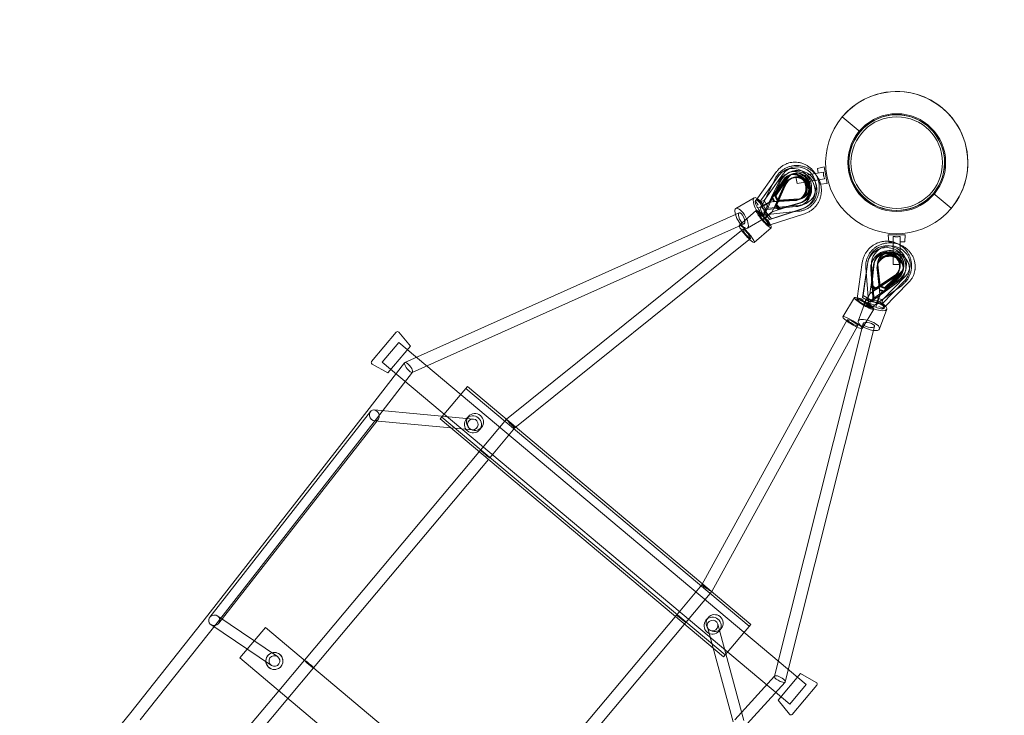
# Model space of a CAD drawing. Units: millimetres. Extents: x -7943 to 14750, y -10361 to 12492.
# Drawn here: x 10742 to 12473, y 5388 to 6611 of the extents above; entities that cross this region are included whole.
import ezdxf

# ---------------------------------------------------------------- set-up
doc = ezdxf.new("R2010")
doc.units = ezdxf.units.MM
doc.header["$LTSCALE"] = 20
doc.linetypes.add('HIDDEN', pattern=[9.525, 6.35, -3.175])
doc.layers.add('2d', color=230, linetype='Continuous')
doc.layers.add('EN-Safetyzone', color=93, linetype='HIDDEN')

msp = doc.modelspace()

# ---------------------------------------------------------------- linework, layer by layer
at = {"layer": '2d', "linetype": 'Continuous', "lineweight": 0}
for p, q in [((12188, 6440), (12219.4, 6413.6)), ((12144.5, 6349.3), (12156.1, 6352.4)), ((12156.1, 6352.4), (12161.3, 6322.8)), ((12036.7, 6293.8), (12072.6, 6343.7)), ((12043.1, 6290.5), (12076.6, 6336.8)), ((12050.8, 6293.3), (12084.3, 6339.6)), ((12072.6, 6343.7), (12072.6, 6343.7)), ((12090.9, 6347.8), (12098.6, 6350.6)), ((12095.3, 6342.6), (12092.1, 6341)), ((12096.4, 6338.2), (12094.6, 6337.6)), ((12095.7, 6338), (12096.4, 6338.2)), ((12100.5, 6339.7), (12102.3, 6340.3)), ((12106.5, 6334.5), (12155, 6343)), ((12144.5, 6349.3), (12145.9, 6341.4)), ((12041.2, 6272.4), (12069.4, 6330.1)), ((12076.3, 6325.2), (12050.1, 6271.6)), ((12079.6, 6326.8), (12053.4, 6273.1)), ((12059.7, 6289.9), (12089.7, 6331.5)), ((12084.6, 6329.6), (12063.7, 6298.3)), ((12085.7, 6330), (12064.8, 6298.7)), ((12065, 6273.2), (12088.3, 6321)), ((12086.4, 6330.3), (12065.5, 6299)), ((12090.5, 6331.8), (12069.6, 6300.4)), ((12090.5, 6331.8), (12069.6, 6300.4)), ((12085.8, 6319.9), (12069.9, 6284.1)), ((12070.3, 6300.7), (12091.2, 6332)), ((12086.3, 6320.2), (12070.3, 6284.3)), ((12070.6, 6284.4), (12086.6, 6320.3)), ((12071.4, 6301.1), (12092.3, 6332.4)), ((12072.4, 6285.2), (12088.3, 6321.1)), ((12072.7, 6285.4), (12088.6, 6321.3)), ((12073.1, 6285.6), (12089.1, 6321.5)), ((12097.5, 6331.5), (12096.8, 6331.2)), ((12099.3, 6332.4), (12100, 6332.7)), ((12106.5, 6334.5), (12108.5, 6322.7)), ((12157.1, 6331.2), (12108.5, 6322.7)), ((12147.9, 6329.6), (12149.3, 6321.7)), ((12149.3, 6321.7), (12161.3, 6322.8)), ((12069.6, 6300.4), (12071.4, 6301.1)), ((12069.6, 6300.4), (12073.8, 6292.7)), ((12074.5, 6293), (12070.3, 6300.7)), ((12075.6, 6293.4), (12071.4, 6301.1)), ((12379.5, 6279.3), (12348.1, 6305.7)), ((12033.3, 6297.8), (12001.1, 6279)), ((12035.9, 6293.5), (12037.1, 6294.2)), ((12043.1, 6290.5), (12050.8, 6293.3)), ((12050.8, 6276.5), (12043.1, 6290.5)), ((12046.7, 6281.7), (12050.2, 6283.8)), ((12058.5, 6279.3), (12050.8, 6293.3)), ((12114.3, 6285), (12058.5, 6279.3)), ((12059.7, 6290), (12109.3, 6295.1)), ((12065.5, 6299), (12063.7, 6298.3)), ((12063.7, 6298.3), (12067.9, 6290.6)), ((12064.8, 6298.7), (12069, 6291)), ((12064.9, 6273.3), (12115.1, 6289.7)), ((12069.7, 6291.3), (12065.5, 6299)), ((12067.9, 6290.6), (12104.8, 6293)), ((12069.7, 6291.3), (12067.9, 6290.6)), ((12069, 6291), (12105.9, 6293.4)), ((12069.7, 6291.3), (12106.6, 6293.6)), ((12070.6, 6284.4), (12069.9, 6284.1)), ((12069.9, 6284.1), (12075.6, 6277.4)), ((12070.3, 6284.3), (12076.1, 6277.6)), ((12076.4, 6277.7), (12070.6, 6284.4)), ((12072.4, 6285.2), (12073.1, 6285.6)), ((12078.1, 6278.6), (12072.4, 6285.2)), ((12078.4, 6278.7), (12072.7, 6285.4)), ((12078.9, 6278.9), (12073.1, 6285.6)), ((12073.8, 6292.7), (12110.7, 6295.1)), ((12073.8, 6292.7), (12075.6, 6293.4)), ((12111.4, 6295.4), (12074.5, 6293)), ((12112.5, 6295.8), (12075.6, 6293.4)), ((12075.6, 6277.4), (12113.1, 6288.2)), ((12076.1, 6277.6), (12113.6, 6288.4)), ((12113.9, 6288.5), (12076.4, 6277.7)), ((12115.6, 6289.4), (12078.1, 6278.6)), ((12115.9, 6289.5), (12078.4, 6278.7)), ((12116.4, 6289.7), (12078.9, 6278.9)), ((12112, 6294.8), (12110.2, 6294.1)), ((12113.9, 6283.8), (12121.6, 6286.6)), ((12116.1, 6296.2), (12117.9, 6296.9)), ((12117.4, 6289.8), (12116.6, 6289.5)), ((12119.1, 6290.7), (12119.8, 6291)), ((11419.2, 6008.3), (12006.9, 6271.3)), ((12036.9, 6275.3), (12007.1, 6249.3)), ((12043.6, 6281.4), (12040, 6279.3)), ((12040.2, 6271.6), (12041.3, 6272.5)), ((12053.4, 6273.1), (12050.1, 6271.6)), ((12050.1, 6271.6), (12060.5, 6259.5)), ((12106.6, 6282.2), (12050.8, 6276.5)), ((12050.8, 6276.5), (12058.5, 6279.3)), ((12050.8, 6267.5), (12052, 6268.2)), ((12051.4, 6268), (12111.3, 6274.2)), ((12053.4, 6273.1), (12063.8, 6261)), ((12060.5, 6259.5), (12117, 6277.9)), ((12061.6, 6250.1), (12121.5, 6269.7)), ((12063.8, 6261), (12120.2, 6279.5)), ((12076.4, 6277.7), (12075.6, 6277.4)), ((12078.1, 6278.6), (12078.9, 6278.9)), ((12111.3, 6274.2), (12111.3, 6274.2)), ((12124.5, 6281.2), (12121.3, 6279.6)), ((11432.1, 5991), (12015.5, 6252.2)), ((12053.4, 6263.2), (12021.3, 6244.5)), ((12048.6, 6259.6), (12051.9, 6262.5)), ((12054.7, 6263.8), (12051.4, 6260.9)), ((12059.8, 6248.9), (12060.9, 6249.9)), ((12063.8, 6261), (12060.5, 6259.5)), ((12060.8, 6249.8), (12061.6, 6250.1)), ((11597.8, 5908.5), (12013.7, 6242.5)), ((12063.1, 6245.2), (12033.4, 6219.2)), ((12268.8, 6232.6), (12298.8, 6232.6)), ((12269.8, 6220.6), (12268.8, 6232.6)), ((12297.8, 6220.6), (12298.8, 6232.6)), ((11612.5, 5893.4), (12026.8, 6226.1)), ((12269.8, 6220.6), (12277.8, 6220.6)), ((12277.8, 6180.6), (12277.8, 6229.9)), ((12289.8, 6229.9), (12289.8, 6180.6)), ((12289.8, 6220.6), (12297.8, 6220.6)), ((12214.3, 6121), (12223.3, 6184.2)), ((12232.3, 6181.2), (12223.9, 6122.4)), ((12233.2, 6184.6), (12224.9, 6125.9)), ((12234.2, 6189.2), (12233.2, 6185.7)), ((12236.7, 6129.1), (12244.1, 6181.4)), ((12238.6, 6179.2), (12240, 6187.3)), ((12243, 6179.2), (12238.9, 6140.3)), ((12239.1, 6141.2), (12243.3, 6180)), ((12243.2, 6179.7), (12239.1, 6140.8)), ((12239.7, 6143.3), (12243.9, 6182.2)), ((12243.8, 6181.9), (12239.7, 6143)), ((12239.7, 6179.8), (12243.7, 6123.9)), ((12239.9, 6143.8), (12244, 6182.7)), ((12243.9, 6183.6), (12243.7, 6182.8)), ((12244.5, 6185.5), (12244.7, 6186.3)), ((12249.7, 6179.2), (12249.4, 6177.4)), ((12250.5, 6183.5), (12250.8, 6185.4)), ((12250.6, 6179.8), (12254.7, 6143.1)), ((12277.8, 6180.6), (12289.8, 6180.6)), ((12233.9, 6114.9), (12229.5, 6175)), ((12238.3, 6171.7), (12242.4, 6115.8)), ((12253.3, 6135.1), (12249.2, 6171.8)), ((12253.5, 6136.2), (12249.4, 6172.9)), ((12249.5, 6173.6), (12253.6, 6136.9)), ((12254.4, 6141.2), (12250.3, 6178)), ((12250.4, 6178.7), (12254.5, 6142)), ((12254.1, 6126.8), (12250.5, 6176.6)), ((12254, 6126.9), (12289.7, 6163.6)), ((12289.9, 6164.5), (12262.7, 6138.4)), ((12262.8, 6139.1), (12290, 6165.2)), ((12263, 6140.3), (12290.2, 6166.3)), ((12288.4, 6171.3), (12288.2, 6170.5)), ((12289, 6173.2), (12289.2, 6174)), ((12295.2, 6171.4), (12294.9, 6169.5)), ((12296, 6175.7), (12296.3, 6177.6)), ((12299.7, 6171.1), (12298.7, 6167.6)), ((12305.6, 6167.7), (12307, 6175.7)), ((12236.7, 6129.1), (12279.7, 6160.4)), ((12237.6, 6114.2), (12285.9, 6149.3)), ((12238.6, 6117.7), (12286.9, 6152.8)), ((12246.5, 6135.8), (12279.1, 6157.8)), ((12246.6, 6136.3), (12279.2, 6158.3)), ((12279.3, 6158.6), (12246.7, 6136.7)), ((12247.2, 6138.5), (12279.8, 6160.5)), ((12279.9, 6160.8), (12247.3, 6138.8)), ((12280, 6161.3), (12247.4, 6139.3)), ((12257.5, 6110.6), (12297.3, 6151.6)), ((12258.9, 6118.7), (12298.7, 6159.7)), ((12288.8, 6158.3), (12261.6, 6132.2)), ((12289, 6159.4), (12261.8, 6133.4)), ((12261.9, 6134.1), (12289.2, 6160.1)), ((12261.9, 6104.9), (12304.7, 6148.9)), ((12304.7, 6148.9), (12304.7, 6148.9)), ((12239.1, 6141.2), (12238.9, 6140.3)), ((12238.9, 6140.3), (12246.5, 6135.8)), ((12246.7, 6136.7), (12239.1, 6141.2)), ((12239.1, 6140.8), (12246.6, 6136.3)), ((12239.7, 6143), (12239.9, 6143.8)), ((12247.3, 6138.8), (12239.7, 6143.3)), ((12247.2, 6138.5), (12239.7, 6143)), ((12247.4, 6139.3), (12239.9, 6143.8)), ((12240, 6105.6), (12291.9, 6143.3)), ((12246.7, 6136.7), (12246.5, 6135.8)), ((12247.2, 6138.5), (12247.4, 6139.3)), ((12253.6, 6136.9), (12253.3, 6135.1)), ((12261.6, 6132.2), (12253.3, 6135.1)), ((12261.8, 6133.4), (12253.5, 6136.2)), ((12261.9, 6134.1), (12253.6, 6136.9)), ((12254.4, 6141.2), (12254.7, 6143.1)), ((12262.7, 6138.4), (12254.4, 6141.2)), ((12254.5, 6142), (12262.8, 6139.1)), ((12254.7, 6143.1), (12263, 6140.3)), ((12261.9, 6134.1), (12261.6, 6132.2)), ((12262.7, 6138.4), (12263, 6140.3)), ((12209.4, 6122.5), (12189, 6088.7)), ((12213.6, 6119.9), (12214.4, 6121.1)), ((12228.8, 6116), (12216, 6081.1)), ((12224.9, 6125.9), (12223.9, 6122.4)), ((12223.9, 6122.4), (12237.6, 6114.2)), ((12224.9, 6125.9), (12238.6, 6117.7)), ((12226.1, 6110.7), (12228.4, 6114.4)), ((12229.2, 6117.4), (12226.9, 6113.6)), ((12233.5, 6114.2), (12234, 6115.5)), ((12238.6, 6117.7), (12237.6, 6114.2)), ((12242.4, 6115.8), (12243.7, 6123.9)), ((12242.4, 6115.8), (12257.5, 6110.6)), ((12243.7, 6123.9), (12258.9, 6118.7)), ((12248.2, 6112.6), (12249.6, 6116.5)), ((12257.5, 6110.6), (12258.9, 6118.7)), ((12243.6, 6101.8), (12223.2, 6068)), ((12239.3, 6104.4), (12240.1, 6105.7)), ((12248.4, 6109.5), (12247, 6105.6)), ((12266.4, 6102.2), (12253.5, 6067.3)), ((12261.7, 6104), (12262.2, 6105.3)), ((11941.2, 5617.6), (12196.9, 6083.4)), ((12224.5, 6076.8), (12068.7, 5456.9)), ((11403.9, 6061.7), (11360.8, 6010.3)), ((11428.8, 6036.9), (11408.7, 6061.4)), ((11958.6, 5605.7), (12215.3, 6073.3)), ((12244.9, 6071.6), (12087.9, 5447.2)), ((11379.4, 6009.1), (11408.3, 6043.6)), ((12124.5, 5442.6), (11408.3, 6043.6)), ((11428.8, 6036.9), (11389.5, 5990.1)), ((11352.5, 5922.2), (11418.7, 6007.9)), ((12095.6, 5408.1), (11379.4, 6009.1)), ((11389.5, 5990.1), (11361.9, 6005.6)), ((11369.1, 5909.3), (11432.5, 5991.4)), ((11529.2, 5966), (11481.5, 5909.1)), ((12024.3, 5544.8), (11526.4, 5962.6)), ((12027.1, 5548.1), (11529.2, 5966)), ((11072.7, 5564.1), (11352.5, 5922.2)), ((11076.2, 5560.6), (11358.8, 5922.2)), ((11352.5, 5922.2), (11352.5, 5922.2)), ((11365.1, 5924.9), (11539.6, 5909)), ((11089.2, 5551.1), (11369.1, 5909.3)), ((11092.2, 5550.2), (11372.2, 5908.4)), ((11365.9, 5905.7), (11537.9, 5890.1)), ((11979.4, 5491.3), (11481.5, 5909.1)), ((11982.2, 5494.7), (11484.3, 5912.5)), ((11527.2, 5909.2), (11530.8, 5913.4)), ((11552.3, 5854.2), (11597.8, 5908.5)), ((11550.2, 5889.9), (11553.8, 5894.2)), ((11568.4, 5840.7), (11612.5, 5893.4)), ((11242.6, 5485.2), (11552.3, 5854.2)), ((11258.7, 5471.7), (11566.2, 5838.1)), ((11897, 5565), (11941.2, 5617.6)), ((11913.1, 5551.5), (11958.6, 5605.7)), ((10937.5, 5393.4), (11072.7, 5564.1)), ((11072.7, 5564.1), (11072.7, 5564.1)), ((11195.2, 5491.7), (11090.3, 5562.8)), ((11587.3, 5195.9), (11897, 5565)), ((11948.5, 5555.6), (11952.1, 5559.9)), ((10953.9, 5380.3), (11089.2, 5551.1)), ((11184.6, 5476), (11078.2, 5548)), ((11174, 5542.7), (11129, 5489.1)), ((11672, 5124.9), (11174, 5542.7)), ((11603.4, 5182.4), (11913.1, 5551.5)), ((11950.9, 5543.5), (11996.1, 5376.9)), ((11969.2, 5548.5), (12015.1, 5379.4)), ((11971.5, 5536.4), (11975.1, 5540.6)), ((11979.4, 5491.3), (12027.1, 5548.1)), ((11627, 5071.3), (11129, 5489.1)), ((11179.4, 5494.6), (11179.4, 5494.5)), ((11184.6, 5476), (11184.6, 5476)), ((11197.6, 5431.6), (11242.6, 5485.2)), ((11200.4, 5473.1), (11200.3, 5473)), ((11200.3, 5473), (11200.3, 5473)), ((11213.7, 5418.1), (11258.7, 5471.7)), ((11242.6, 5485.2), (11242.6, 5485.2)), ((11258.7, 5471.7), (11258.7, 5471.7)), ((12068.9, 5457.3), (11999.1, 5380.6)), ((12114.4, 5461.6), (12075.2, 5414.8)), ((12114.4, 5461.6), (12142, 5446)), ((12087.6, 5446.7), (12014.7, 5366.5)), ((12124.5, 5442.6), (12095.6, 5408.1)), ((12143.1, 5441.4), (12100, 5390)), ((10865.8, 5036.1), (11197.6, 5431.6)), ((10881.9, 5022.6), (11213.7, 5418.1)), ((11197.6, 5431.6), (11197.6, 5431.6)), ((11213.7, 5418.1), (11213.7, 5418.1)), ((12075.2, 5414.8), (12095.2, 5390.3)), ((10449.5, 4789.4), (10937.5, 5393.4)), ((10937.5, 5393.4), (10937.5, 5393.4))]:
    msp.add_line(p, q, dxfattribs=at)
for radius in [86, 84.2, 80.5]:
    msp.add_circle((12283.8, 6359.6), radius, dxfattribs=at)
for centre, radius, start, end in [((12283.8, 6359.6), 125, 139.999992995783, 139.9999851047218), ((12283.8, 6359.6), 125, 320, 140), ((12283.8, 6359.6), 84, 139.999992995783, 139.9999851047218), ((11406.2, 6059.4), 3.24, 39.2705, 134.7841), ((11363.4, 6008.5), 3.24, 145.2159, 240.7295), ((12140.5, 5443.2), 3.24, 325.2159, 60.7295), ((12097.7, 5392.3), 3.24, 219.2705, 314.7841)]:
    msp.add_arc(centre, radius, start, end, dxfattribs=at)
for centre, major_axis, ratio, start_param, end_param in [((12110.1, 6318.6), (11.5, -32), 0.928092, 6.045535, 10.003063), ((12081.2, 6337.6), (-8.55, 6.09), 0.312992, 6.281234, 6.284675), ((12106.7, 6310.3), (-14.6, 30.7), 0.986503, 3.00325, 6.960779), ((12102.4, 6315.8), (11.5, -32), 0.928092, 1.959361, 3.719878), ((12109.9, 6311.9), (-14.6, 30.7), 0.986503, 3.00325, 6.960779), ((12102.4, 6315.8), (-7.8, 21.7), 0.928092, 5.426555, 6.88515), ((12103.5, 6316.2), (-7.8, 21.7), 0.928092, 0.02716, 0.601964), ((12106.7, 6310.3), (-9.9, 20.8), 0.986503, 2.979571, 6.984458), ((12107.1, 6310.5), (-9.9, 20.8), 0.986503, 2.979571, 6.984458), ((12104.2, 6316.5), (7.8, -21.7), 0.928092, 6.021856, 10.026742), ((12104.2, 6316.5), (-7.8, 21.7), 0.928092, 2.880263, 6.88515), ((12107.4, 6310.7), (9.9, -20.8), 0.986503, 6.121164, 10.126051), ((12109.2, 6311.5), (-9.9, 20.8), 0.986503, 2.979571, 6.984458), ((12109.2, 6311.5), (9.9, -20.8), 0.986503, 6.121164, 10.126051), ((12109.5, 6311.7), (9.9, -20.8), 0.986503, 6.121164, 10.126051), ((12109.9, 6311.9), (9.9, -20.8), 0.986503, 6.121164, 10.126051), ((12108.3, 6318), (-7.8, 21.7), 0.928092, 2.880263, 6.88515), ((12109, 6318.2), (7.8, -21.7), 0.928092, 6.021856, 10.026742), ((12110.1, 6318.6), (7.8, -21.7), 0.928092, 6.021856, 10.026742), ((12103.5, 6316.2), (-7.8, 21.7), 0.928092, 3.114433, 6.310345), ((12102.4, 6315.8), (-7.8, 21.7), 0.928092, 4.801655, 5.426555), ((12102.4, 6315.8), (11.5, -32), 0.928092, 1.579648, 1.959361), ((12078.8, 6325.5), (9.46, -4.55), 0.128171, 3.140814, 3.142184), ((12078.8, 6325.5), (9.46, -4.55), 0.128171, 6.282406, 6.284325), ((12081.2, 6337.6), (-8.55, 6.09), 0.312992, 3.139641, 3.144423), ((12102.4, 6315.8), (-7.8, 21.7), 0.928092, 2.880263, 4.801655), ((12102.4, 6315.8), (11.5, -32), 0.928092, 6.045535, 7.862833), ((12043.3, 6280.5), (-10.1, 17.3), 0.366962, 5.667864, 10.029327), ((12041.2, 6284.4), (-5.29, 9.07), 0.366962, 0, 1.945811), ((12044, 6286.1), (-7.19, 7.93), 0.340857, 0.072066, 1.430834), ((12041.2, 6284.4), (-5.29, 9.07), 0.366962, 4.201581, 6.283185), ((12044, 6286.1), (-7.19, 7.93), 0.340857, 4.572427, 6.355251), ((12043.3, 6280.5), (-10.1, 17.3), 0.366962, 4.644492, 5.667864), ((12037.5, 6277.1), (22.2, 12.8), 0.0275, 1.111522, 1.278673), ((12037.5, 6277.1), (22.2, 12.8), 0.0275, 5.306088, 7.394707), ((12043.3, 6280.5), (-10.1, 17.3), 0.366962, 3.746142, 4.644492), ((12103.5, 6316.2), (-7.8, 21.7), 0.928092, 2.880263, 3.114433), ((12110.3, 6284.6), (-1, 10.5), 0.362387, 6.279752, 6.285532), ((12118.3, 6279.7), (3.2, -10), 0.162309, 3.140131, 3.142589), ((12011.2, 6261.8), (10.1, -17.3), 0.366962, 3.141593, 6.283185), ((12011.2, 6261.8), (10.1, -17.3), 0.366962, 1.5029, 3.141593), ((12050, 6260.2), (13.1, -15.1), 0.15783, 1.584694, 4.668204), ((12047.1, 6263.6), (6.9, -7.91), 0.15783, 1.0837, 5.111115), ((12045.5, 6276.6), (-5.29, 9.07), 0.366962, 1.059989, 3.141593), ((12049.7, 6266), (8.5, -6.51), 0.14334, 1.497628, 4.639221), ((12048.4, 6278.2), (-3.3, 10.2), 0.364936, 1.581622, 3.062871), ((12045.5, 6276.6), (-5.29, 9.07), 0.366962, 3.141593, 5.087403), ((12048.4, 6278.2), (-3.3, 10.2), 0.364936, 3.062871, 4.723214), ((12044.6, 6255.6), (20.3, 17.7), 0.01719, 5.427081, 7.472607), ((12044.6, 6255.6), (20.3, 17.7), 0.01719, 5.216837, 5.427081), ((12110.3, 6284.6), (-1, 10.5), 0.362387, 3.13981, 3.143939), ((12118.3, 6279.7), (3.2, -10), 0.162309, 6.282429, 6.284182), ((12020.2, 6234.3), (-13.1, 15.1), 0.15783, 5.9323, 6.537726), ((12020.2, 6234.3), (-13.1, 15.1), 0.15783, 0.254541, 1.011163), ((12020.2, 6234.3), (-13.1, 15.1), 0.15783, 2.117588, 5.9323), ((12011.2, 6261.8), (10.1, -17.3), 0.366962, 0, 1.5029), ((12050, 6260.2), (13.1, -15.1), 0.15783, 4.668204, 6.283185), ((12052.9, 6256.8), (6.9, -7.91), 0.15783, 4.225293, 8.252708), ((12050, 6260.2), (13.1, -15.1), 0.15783, 0, 1.584694), ((12055.6, 6259.1), (5.29, -9.31), 0.160136, 4.700757, 6.696842), ((12055.6, 6259.1), (5.29, -9.31), 0.160136, 0.413656, 1.559165), ((12020.2, 6234.3), (-13.1, 15.1), 0.15783, 1.011163, 1.526611), ((12020.2, 6234.3), (-6.57, 8.19), 0.170075, 0.001833, 3.141593), ((12020.2, 6234.3), (-6.57, 8.19), 0.170075, 4.415626, 6.285018), ((12020.2, 6234.3), (-13.1, 15.1), 0.15783, 1.526611, 2.117588), ((12020.2, 6234.3), (-6.57, 8.19), 0.170075, 3.141593, 4.415626), ((12266.9, 6180.1), (-32.8, 9.1), 0.986503, 2.463999, 6.421528), ((12273.5, 6181.5), (-33.5, 5.8), 0.928092, 2.563307, 6.520836), ((12266, 6176.7), (-32.8, 9.1), 0.986503, 2.463999, 6.421528), ((12272.1, 6173.4), (-33.5, 5.8), 0.928092, 4.703538, 6.520836), ((12266, 6176.7), (-22.3, 6.1), 0.986503, 2.44032, 6.445207), ((12266.1, 6177.2), (-22.3, 6.1), 0.986503, 2.44032, 6.445207), ((12266.2, 6177.5), (22.3, -6.1), 0.986503, 5.581913, 9.586799), ((12266.7, 6179.3), (-22.3, 6.1), 0.986503, 2.44032, 6.445207), ((12266.7, 6179.3), (22.3, -6.1), 0.986503, 5.581913, 9.586799), ((12266.8, 6179.6), (22.3, -6.1), 0.986503, 5.581913, 9.586799), ((12266.9, 6180.1), (22.3, -6.1), 0.986503, 5.581913, 9.586799), ((12272.5, 6175.3), (-22.8, 3.9), 0.928092, 2.539628, 6.544515), ((12272.5, 6175.3), (22.8, -3.9), 0.928092, 5.681221, 9.686108), ((12273.2, 6179.6), (22.8, -3.9), 0.928092, 5.681221, 9.686108), ((12273.3, 6180.4), (-22.8, 3.9), 0.928092, 2.539628, 6.544515), ((12273.5, 6181.5), (-22.8, 3.9), 0.928092, 2.539628, 6.544515), ((12272.3, 6174.6), (22.8, -3.9), 0.928092, 6.256026, 9.451937), ((12272.1, 6173.4), (-33.5, 5.8), 0.928092, 4.323824, 4.703538), ((12272.1, 6173.4), (-33.5, 5.8), 0.928092, 2.563307, 4.323824), ((12233.7, 6182.8), (10.4, -1.4), 0.162309, 3.140596, 3.142349), ((12233.7, 6182.8), (10.4, -1.4), 0.162309, 6.282189, 6.284647), ((12272.1, 6173.4), (22.8, -3.9), 0.928092, 1.481531, 3.402922), ((12272.1, 6173.4), (22.8, -3.9), 0.928092, 0.85663, 1.481531), ((12272.1, 6173.4), (22.8, -3.9), 0.928092, 5.681221, 7.139815), ((12240, 6175.8), (10.5, 0.8), 0.362387, 3.139246, 3.143375), ((12272.3, 6174.6), (22.8, -3.9), 0.928092, 3.168752, 3.402922), ((12240, 6175.8), (10.5, 0.8), 0.362387, 6.280839, 6.286619), ((12272.3, 6174.6), (22.8, -3.9), 0.928092, 5.681221, 6.256026), ((12297.2, 6156.3), (7.49, -7.36), 0.312992, 3.138762, 3.143544), ((12285.8, 6151.9), (6.13, -8.53), 0.128171, 3.140453, 3.142372), ((12297.2, 6156.3), (7.49, -7.36), 0.312992, 6.281696, 6.285137), ((12222.8, 6106.1), (13.9, 23.1), 0.01719, 5.093763, 7.13929), ((12245.3, 6102.8), (8.8, 24.1), 0.0275, 5.171663, 7.260283), ((12285.8, 6151.9), (6.13, -8.53), 0.128171, 6.282593, 6.283964), ((12226.5, 6112.1), (17.1, -10.3), 0.15783, 3.141593, 4.756574), ((12226.5, 6112.1), (17.1, -10.3), 0.15783, 1.556898, 3.141593), ((12222.6, 6114.4), (8.99, -5.42), 0.15783, 1.17207, 5.199485), ((12224.4, 6117.5), (10.1, -3.6), 0.160136, 2.727936, 4.724021), ((12224.4, 6117.5), (10.1, -3.6), 0.160136, 1.582428, 2.727936), ((12226.5, 6112.1), (17.1, -10.3), 0.15783, 4.756574, 7.840084), ((12230.4, 6109.9), (8.99, -5.42), 0.15783, 4.313663, 8.341078), ((12247.6, 6109.1), (18.8, -6.9), 0.366962, 2.537044, 6.898507), ((12222.8, 6106.1), (13.9, 23.1), 0.01719, 0.856105, 1.066348), ((12232.2, 6112.9), (7.89, -7.24), 0.14334, 4.785557, 7.92715), ((12243.4, 6110.5), (9.85, -3.64), 0.366962, 3.141593, 5.223197), ((12243.4, 6110.5), (9.85, -3.64), 0.366962, 1.195782, 3.141593), ((12247.6, 6109.1), (18.8, -6.9), 0.366962, 1.638693, 2.537044), ((12244.5, 6113.7), (10.6, -1.5), 0.364936, 1.559971, 3.220315), ((12244.5, 6113.7), (10.6, -1.5), 0.364936, 3.220315, 4.701564), ((12251.9, 6107.7), (9.85, -3.64), 0.366962, 0, 2.081604), ((12245.3, 6102.8), (8.8, 24.1), 0.0275, 5.004512, 5.171663), ((12247.6, 6109.1), (18.8, -6.9), 0.366962, 0.615322, 1.638693), ((12253, 6110.8), (9.06, -5.71), 0.340857, 6.21112, 7.993944), ((12251.9, 6107.7), (9.85, -3.64), 0.366962, 4.337375, 6.283185), ((12253, 6110.8), (9.06, -5.71), 0.340857, 4.852351, 6.21112), ((12206.1, 6078.3), (-17.1, 10.3), 0.15783, 3.492477, 7.30719), ((12206.1, 6078.3), (-17.1, 10.3), 0.15783, 1.024004, 1.614981), ((12206.1, 6078.3), (9.2, -5.05), 0.170075, 3.141593, 8.150745), ((12206.1, 6078.3), (9.2, -5.05), 0.170075, 1.86756, 3.13976), ((12206.1, 6078.3), (9.2, -5.05), 0.170075, 3.13976, 3.141593), ((12206.1, 6078.3), (-17.1, 10.3), 0.15783, 1.614981, 2.13043), ((12234.7, 6074.2), (-18.8, 6.9), 0.366962, 0, 3.141593), ((12234.7, 6074.2), (-18.8, 6.9), 0.366962, 4.780286, 6.283185), ((12234.7, 6074.2), (-18.8, 6.9), 0.366962, 3.141593, 4.780286), ((12206.1, 6078.3), (-17.1, 10.3), 0.15783, 2.13043, 2.887052), ((12206.1, 6078.3), (-17.1, 10.3), 0.15783, 2.887052, 3.492477), ((11425.6, 5999.7), (6.68, -8.48), 0.320529, 1.340312, 4.481904), ((11425.6, 5999.7), (6.68, -8.48), 0.320529, 4.481904, 7.623497), ((11360.8, 5915.7), (8.29, -6.44), 0.266773, 3.140821, 3.142364), ((11365.5, 5915.3), (-3.91, 9.03), 0.8374, 0.543706, 3.569822), ((11365.5, 5915.3), (-3.91, 9.03), 0.8374, 4.387312, 6.826892), ((11360.8, 5915.7), (8.29, -6.44), 0.266773, 6.282414, 6.283957), ((11365.5, 5915.3), (-3.91, 9.03), 0.8374, 3.569822, 3.685299), ((11365.5, 5915.3), (-3.91, 9.03), 0.8374, 3.685299, 4.387312), ((11605.1, 5900.9), (-7.38, 7.54), 0.05068, 0.004983, 0.684705), ((11605.1, 5900.9), (-7.38, 7.54), 0.05068, 3.855776, 6.288169), ((11605.1, 5900.9), (-7.38, 7.54), 0.05068, 0.684705, 3.826298), ((11605.1, 5900.9), (-7.38, 7.54), 0.05068, 3.826298, 3.855776), ((11560.3, 5847.5), (-8.04, 6.75), 0.039012, 6.283118, 9.424711), ((11560.3, 5847.5), (-8.04, 6.75), 0.039012, 3.141526, 6.283118), ((11949.9, 5611.7), (8.71, -5.96), 0.05068, 2.456887, 5.59848), ((11949.9, 5611.7), (8.71, -5.96), 0.05068, 2.427409, 2.456887), ((11949.9, 5611.7), (8.71, -5.96), 0.05068, 6.278202, 8.710595), ((11949.9, 5611.7), (8.71, -5.96), 0.05068, 5.59848, 6.278202), ((11081, 5557.6), (8.25, -6.49), 0.244659, 3.14077, 3.142416), ((11084.2, 5555.4), (-9.82, -1.55), 0.914389, 5.387846, 7.842205), ((11084.2, 5555.4), (-9.82, -1.55), 0.914389, 2.366894, 5.387846), ((11905, 5558.2), (8.04, -6.75), 0.039012, 3.14166, 6.283252), ((11905, 5558.2), (8.04, -6.75), 0.039012, 0.000067, 3.14166), ((11084.2, 5555.4), (-9.82, -1.55), 0.914389, 1.559019, 2.246254), ((11081, 5557.6), (8.25, -6.49), 0.244659, 6.282362, 6.284008), ((11084.2, 5555.4), (-9.82, -1.55), 0.914389, 2.246254, 2.366894), ((11189.9, 5483.8), (10.5, -10.7), 1, 2.658974, 4.030681), ((11189.9, 5483.8), (-5.33, -7.87), 0.993169, 3.141593, 6.283185), ((11189.9, 5483.8), (-5.33, -7.87), 0.993169, 0.008098, 3.141593), ((11189.9, 5483.8), (10.5, -10.7), 1, 5.749648, 8.942159), ((11189.9, 5483.8), (10.5, -10.7), 1, 4.030681, 5.749648), ((11189.9, 5483.8), (-5.33, -7.87), 0.993169, 0, 0.008098), ((11250.7, 5478.4), (-8.04, 6.75), 0.074349, 6.283087, 9.424679), ((11250.7, 5478.4), (-8.04, 6.75), 0.074349, 3.149978, 6.274604), ((11250.7, 5478.4), (-8.04, 6.75), 0.074349, 6.274604, 6.283087), ((11250.7, 5478.4), (-8.04, 6.75), 0.074349, 3.141494, 3.149978), ((12078.3, 5452), (-9.51, 5.1), 0.320529, 4.942874, 8.084466), ((12078.3, 5452), (-9.51, 5.1), 0.320529, 1.801281, 4.942874), ((10945.7, 5386.9), (8.2, -6.56), 0.184078, 3.140717, 3.142469)]:
    msp.add_ellipse(centre, major_axis=major_axis, ratio=ratio, start_param=start_param, end_param=end_param, dxfattribs=at)
for centre, major_axis, ratio in [((12011.2, 6261.8), (4.29, -9.58), 0.372463), ((12234.7, 6074.2), (-10.2, 2.6), 0.372463), ((11542.3, 5903.8), (11.5, -9.6), 0.997571), ((11538.7, 5899.5), (11.5, -9.6), 0.997571), ((11538.7, 5899.5), (0.86, 9.46), 0.990902), ((11960, 5546), (11.5, -9.6), 0.997571), ((11963.6, 5550.3), (11.5, -9.6), 0.997571), ((11960, 5546), (9.17, 2.49), 0.990902), ((11189.8, 5483.8), (10.5, -10.7), 1)]:
    msp.add_ellipse(centre, major_axis=major_axis, ratio=ratio, dxfattribs=at)
for points, knots in [([(12069.4, 6330.1), (12070.2, 6331.9), (12071.2, 6333.6), (12073.3, 6336.8), (12074.5, 6338.4), (12077.1, 6341.3), (12078.4, 6342.7), (12081.4, 6345.3), (12082.9, 6346.5), (12086.2, 6348.6), (12087.9, 6349.6), (12091.4, 6351.2), (12093.2, 6351.9), (12097, 6353.1), (12098.9, 6353.6), (12102.7, 6354.2), (12104.6, 6354.4), (12108.5, 6354.6), (12110.5, 6354.5), (12114.4, 6354.1), (12116.3, 6353.7), (12120.1, 6352.8), (12122, 6352.2), (12125.6, 6350.8), (12127.4, 6349.9), (12130.8, 6348), (12132.5, 6346.9), (12135.6, 6344.6), (12137.1, 6343.3), (12139.3, 6341.1), (12140.1, 6340.2), (12140.8, 6339.4)], [0, 0, 0, 0, 5.903637, 5.903637, 11.796674, 11.796674, 17.687032, 17.687032, 23.575138, 23.575138, 29.46163, 29.46163, 35.347278, 35.347278, 41.232931, 41.232931, 47.119433, 47.119433, 53.007555, 53.007555, 58.897931, 58.897931, 64.791007, 64.791007, 70.687015, 70.687015, 76.585962, 76.585962, 82.487644, 82.487644, 85.915947, 85.915947, 85.915947, 85.915947]), ([(12072.6, 6343.7), (12073.7, 6345.2), (12074.9, 6346.7), (12077.5, 6349.4), (12078.9, 6350.7), (12081.8, 6353.1), (12083.4, 6354.1), (12086.6, 6356), (12088.3, 6356.9), (12090.5, 6357.8), (12091.1, 6358), (12093.2, 6358.7), (12094.8, 6359.2), (12098.2, 6360), (12100.1, 6360.2), (12103.8, 6360.5), (12105.7, 6360.5), (12109.4, 6360.2), (12111.3, 6360), (12115, 6359.2), (12116.8, 6358.7), (12120.4, 6357.4), (12122.2, 6356.6), (12125.6, 6354.8), (12127.2, 6353.8), (12130.3, 6351.6), (12131.9, 6350.3), (12134.7, 6347.7), (12136, 6346.2), (12138.4, 6343.4), (12139.4, 6341.9), (12140.4, 6340.5)], [0, 0, 0, 0, 5.870937, 5.870937, 11.724385, 11.724385, 17.562388, 17.562388, 23.388127, 23.388127, 25.13515, 25.13515, 30.38523, 30.38523, 36.203761, 36.203761, 42.025755, 42.025755, 47.858197, 47.858197, 53.704905, 53.704905, 59.567996, 59.567996, 65.44784, 65.44784, 71.343306, 71.343306, 77.252192, 77.252192, 82.535167, 82.535167, 82.535167, 82.535167]), ([(12123.6, 6327.6), (12122.9, 6328.9), (12122.2, 6330), (12120.4, 6332.2), (12119.5, 6333.2), (12117.5, 6334.9), (12116.4, 6335.7), (12114.2, 6337.1), (12113, 6337.7), (12110.6, 6338.6), (12109.3, 6339), (12106.8, 6339.4), (12105.6, 6339.5), (12103.1, 6339.4), (12101.8, 6339.3), (12099.4, 6338.7), (12098.2, 6338.3), (12095.9, 6337.2), (12094.8, 6336.5), (12092.8, 6335), (12091.8, 6334.1), (12090.5, 6332.6), (12090.1, 6332), (12089.7, 6331.5)], [0, 0, 0, 0, 4.191991, 4.191991, 8.376182, 8.376182, 12.578214, 12.578214, 16.810395, 16.810395, 21.087649, 21.087649, 25.424734, 25.424734, 29.829428, 29.829428, 34.292219, 34.292219, 38.780098, 38.780098, 43.246643, 43.246643, 45.539239, 45.539239, 45.539239, 45.539239]), ([(12140.4, 6340.5), (12140.5, 6340.3), (12140.6, 6340.1), (12141.2, 6339.2), (12141.6, 6338.5), (12142, 6337.8)], [82.535167, 82.535167, 82.535167, 82.535167, 83.171702, 83.171702, 85.67881, 85.67881, 85.67881, 85.67881]), ([(12140.8, 6339.4), (12142.1, 6337.9), (12143.3, 6336.3), (12145.4, 6333), (12146.4, 6331.3), (12147.2, 6329.5)], [0, 0, 0, 0, 5.915086, 5.915086, 11.81467, 11.81467, 11.81467, 11.81467]), ([(12142, 6337.8), (12143, 6336), (12143.8, 6334.2), (12144.9, 6331.3), (12145.3, 6330.3), (12145.6, 6329.2)], [0, 0, 0, 0, 5.940736, 5.940736, 9.317176, 9.317176, 9.317176, 9.317176]), ([(12157.1, 6331.2), (12156.8, 6332), (12156.5, 6332.8), (12156, 6334.1), (12155.8, 6334.7), (12155.5, 6335.8), (12155.4, 6336.4), (12155.2, 6337.6), (12155.1, 6338.2), (12155, 6339.3), (12155, 6339.9), (12154.9, 6341.4), (12155, 6342.2), (12155, 6343)], [7.99857, 7.99857, 7.99857, 7.99857, 10.568063, 10.568063, 12.329406, 12.329406, 14.09075, 14.09075, 15.852094, 15.852094, 17.613438, 17.613438, 20.18286, 20.18286, 20.18286, 20.18286]), ([(12155, 6343), (12155, 6342.2), (12154.9, 6341.4), (12155, 6339.9), (12155, 6339.3), (12155.1, 6338.2), (12155.2, 6337.6), (12155.4, 6336.4), (12155.5, 6335.8), (12155.8, 6334.7), (12156, 6334.1), (12156.5, 6332.8), (12156.8, 6332), (12157.1, 6331.2)], [7.99857, 7.99857, 7.99857, 7.99857, 10.568063, 10.568063, 12.329406, 12.329406, 14.09075, 14.09075, 15.852094, 15.852094, 17.613438, 17.613438, 20.18286, 20.18286, 20.18286, 20.18286]), ([(12124.9, 6325.7), (12124, 6326.7), (12123, 6327.7), (12120.8, 6329.5), (12119.6, 6330.3), (12117.1, 6331.6), (12115.8, 6332.1), (12113.2, 6332.9), (12111.8, 6333.2), (12109, 6333.5), (12107.6, 6333.6), (12104.9, 6333.3), (12103.5, 6333.1), (12100.9, 6332.4), (12099.8, 6332), (12097.4, 6330.8), (12096.2, 6330.1), (12093.9, 6328.4), (12092.9, 6327.5), (12091, 6325.5), (12090.2, 6324.3), (12089, 6322.4), (12088.6, 6321.7), (12088.3, 6321)], [0, 0, 0, 0, 4.242529, 4.242529, 8.47505, 8.47505, 12.715473, 12.715473, 16.965858, 16.965858, 21.22718, 21.22718, 25.498863, 25.498863, 29.360988, 29.360988, 33.647275, 33.647275, 37.931091, 37.931091, 42.210313, 42.210313, 44.707083, 44.707083, 44.707083, 44.707083]), ([(12109.3, 6295.1), (12110.6, 6295.2), (12111.9, 6295.4), (12113.3, 6295.9), (12113.6, 6296), (12114.7, 6296.4), (12115.5, 6296.7), (12117.4, 6297.7), (12118.5, 6298.4), (12120.4, 6300.1), (12121.4, 6301), (12123, 6303.1), (12123.7, 6304.2), (12124.9, 6306.6), (12125.4, 6307.9), (12126.1, 6310.4), (12126.4, 6311.8), (12126.7, 6314.5), (12126.7, 6315.9), (12126.5, 6318.7), (12126.3, 6320.1), (12125.7, 6322.8), (12125.2, 6324.1), (12124.4, 6326.2), (12124, 6326.9), (12123.6, 6327.6)], [0, 0, 0, 0, 4.466388, 4.466388, 5.504026, 5.504026, 8.622271, 8.622271, 13.114583, 13.114583, 17.569951, 17.569951, 21.962558, 21.962558, 26.286136, 26.286136, 30.551392, 30.551392, 34.774557, 34.774557, 38.970746, 38.970746, 43.151994, 43.151994, 45.645751, 45.645751, 45.645751, 45.645751]), ([(12145.6, 6329.2), (12145.9, 6328.4), (12146.1, 6327.6), (12146.8, 6324.8), (12147.2, 6322.9), (12147.6, 6318.9), (12147.7, 6317), (12147.7, 6313), (12147.5, 6311.1), (12146.9, 6307.2), (12146.5, 6305.3), (12145.4, 6301.6), (12144.8, 6299.7), (12143.2, 6296.2), (12142.3, 6294.5), (12140.3, 6291.3), (12139.2, 6289.7), (12136.8, 6286.8), (12135.5, 6285.4), (12132.7, 6282.9), (12131.2, 6281.7), (12128.1, 6279.6), (12126.5, 6278.7), (12123.1, 6277.1), (12121.4, 6276.4), (12117.8, 6275.3), (12116, 6274.8), (12113.2, 6274.4), (12112.3, 6274.2), (12111.3, 6274.2)], [9.317176, 9.317176, 9.317176, 9.317176, 11.873616, 11.873616, 17.807172, 17.807172, 23.738583, 23.738583, 29.664981, 29.664981, 35.583377, 35.583377, 41.490751, 41.490751, 47.384322, 47.384322, 53.26197, 53.26197, 59.122726, 59.122726, 64.967204, 64.967204, 70.797813, 70.797813, 76.618654, 76.618654, 82.435089, 82.435089, 85.412339, 85.412339, 85.412339, 85.412339]), ([(12115.1, 6289.7), (12116.4, 6290.1), (12117.7, 6290.6), (12120.2, 6291.9), (12121.3, 6292.7), (12123.5, 6294.5), (12124.5, 6295.5), (12126.2, 6297.6), (12127, 6298.8), (12128.4, 6301.2), (12128.9, 6302.5), (12129.8, 6305.2), (12130.1, 6306.6), (12130.4, 6309.3), (12130.5, 6310.8), (12130.3, 6313.6), (12130.1, 6315), (12129.4, 6317.7), (12128.9, 6319.1), (12127.7, 6321.6), (12127, 6322.8), (12125.8, 6324.6), (12125.4, 6325.1), (12124.9, 6325.7)], [0, 0, 0, 0, 4.295899, 4.295899, 8.580065, 8.580065, 12.863128, 12.863128, 17.140494, 17.140494, 21.408785, 21.408785, 25.666271, 25.666271, 29.912951, 29.912951, 34.150286, 34.150286, 38.380783, 38.380783, 42.607589, 42.607589, 44.737894, 44.737894, 44.737894, 44.737894]), ([(12150, 6321.8), (12150.3, 6320.6), (12150.6, 6319.4), (12151.1, 6316.3), (12151.3, 6314.3), (12151.5, 6310.4), (12151.4, 6308.4), (12151, 6304.5), (12150.7, 6302.6), (12149.8, 6298.8), (12149.2, 6296.9), (12147.8, 6293.2), (12147, 6291.4), (12145.1, 6288), (12144, 6286.4), (12141.7, 6283.2), (12140.4, 6281.8), (12137.7, 6279), (12136.2, 6277.7), (12133.1, 6275.3), (12131.5, 6274.2), (12128.9, 6272.8), (12127.9, 6272.3), (12125.2, 6271), (12123.4, 6270.2), (12121.5, 6269.7)], [20.002013, 20.002013, 20.002013, 20.002013, 23.636222, 23.636222, 29.542756, 29.542756, 35.447836, 35.447836, 41.350852, 41.350852, 47.251323, 47.251323, 53.148939, 53.148939, 59.043589, 59.043589, 64.935382, 64.935382, 70.824653, 70.824653, 76.71194, 76.71194, 79.877428, 79.877428, 85.837957, 85.837957, 85.837957, 85.837957]), ([(12147.2, 6329.5), (12147.2, 6329.5), (12147.2, 6329.5), (12147.7, 6328.5), (12148.1, 6327.6), (12148.5, 6326.6)], [11.81467, 11.81467, 11.81467, 11.81467, 11.821628, 11.821628, 14.934782, 14.934782, 14.934782, 14.934782]), ([(12148.5, 6326.6), (12148.8, 6325.7), (12149.1, 6324.9), (12149.6, 6323.2), (12149.8, 6322.5), (12150, 6321.8)], [14.934782, 14.934782, 14.934782, 14.934782, 17.728932, 17.728932, 20.002013, 20.002013, 20.002013, 20.002013]), ([(12223.3, 6184.2), (12223.6, 6186.1), (12224, 6188), (12225, 6191.8), (12225.7, 6193.6), (12227.2, 6197.2), (12228.1, 6199), (12230.1, 6202.3), (12231.2, 6203.9), (12233.7, 6206.9), (12235, 6208.4), (12237.8, 6211.1), (12239.4, 6212.3), (12242.5, 6214.6), (12244.2, 6215.6), (12247.7, 6217.4), (12249.5, 6218.2), (12253.2, 6219.5), (12255.1, 6220.1), (12258.9, 6220.9), (12260.9, 6221.2), (12264.8, 6221.5), (12266.8, 6221.5), (12269.1, 6221.4), (12269.4, 6221.4), (12269.7, 6221.3)], [0.001508, 0.001508, 0.001508, 0.001508, 5.895101, 5.895101, 11.780733, 11.780733, 17.666377, 17.666377, 23.552852, 23.552852, 29.440933, 29.440933, 35.331255, 35.331255, 41.224271, 41.224271, 47.120216, 47.120216, 53.019103, 53.019103, 58.92073, 58.92073, 64.82471, 64.82471, 65.836545, 65.836545, 65.836545, 65.836545]), ([(12229.5, 6175), (12229.4, 6176.8), (12229.4, 6178.7), (12229.6, 6182.4), (12229.8, 6184.3), (12230.6, 6187.9), (12231.1, 6189.7), (12232.4, 6193.2), (12233.1, 6194.9), (12234.9, 6198.2), (12235.9, 6199.8), (12238.1, 6202.9), (12239.3, 6204.3), (12241.9, 6207), (12243.4, 6208.3), (12246.4, 6210.7), (12248, 6211.7), (12251.3, 6213.7), (12253, 6214.5), (12256.6, 6216), (12258.5, 6216.6), (12262.2, 6217.7), (12264.2, 6218), (12268.1, 6218.5), (12270, 6218.7), (12273.9, 6218.7), (12275.9, 6218.6), (12277.8, 6218.3)], [0, 0, 0, 0, 5.834486, 5.834486, 11.655554, 11.655554, 17.47204, 17.47204, 23.289867, 23.289867, 29.114771, 29.114771, 34.95154, 34.95154, 40.803464, 40.803464, 46.672078, 46.672078, 52.557221, 52.557221, 58.45736, 58.45736, 64.370048, 64.370048, 70.292385, 70.292385, 76.093505, 76.093505, 76.093505, 76.093505]), ([(12269.7, 6221.3), (12271.4, 6221.2), (12273, 6221), (12274.6, 6220.7), (12274.7, 6220.7), (12274.7, 6220.6)], [65.836545, 65.836545, 65.836545, 65.836545, 70.730501, 70.730501, 70.903739, 70.903739, 70.903739, 70.903739]), ([(12289.8, 6229.9), (12289, 6229.8), (12288.2, 6229.6), (12286.7, 6229.4), (12286.1, 6229.3), (12285, 6229.2), (12284.4, 6229.2), (12283.2, 6229.2), (12282.6, 6229.2), (12281.4, 6229.3), (12280.8, 6229.4), (12279.4, 6229.6), (12278.6, 6229.8), (12277.8, 6229.9)], [7.99857, 7.99857, 7.99857, 7.99857, 10.568063, 10.568063, 12.329406, 12.329406, 14.09075, 14.09075, 15.852094, 15.852094, 17.613438, 17.613438, 20.18286, 20.18286, 20.18286, 20.18286]), ([(12277.8, 6229.9), (12278.6, 6229.8), (12279.4, 6229.6), (12280.8, 6229.4), (12281.4, 6229.3), (12282.6, 6229.2), (12283.2, 6229.2), (12284.4, 6229.2), (12285, 6229.2), (12286.1, 6229.3), (12286.7, 6229.4), (12288.2, 6229.6), (12289, 6229.8), (12289.8, 6229.9)], [7.99857, 7.99857, 7.99857, 7.99857, 10.568063, 10.568063, 12.329406, 12.329406, 14.09075, 14.09075, 15.852094, 15.852094, 17.613438, 17.613438, 20.18286, 20.18286, 20.18286, 20.18286]), ([(12277.8, 6219.9), (12278.6, 6219.7), (12279.5, 6219.4), (12282.2, 6218.5), (12284, 6217.8), (12286.7, 6216.4), (12287.7, 6215.9), (12288.6, 6215.3)], [74.023126, 74.023126, 74.023126, 74.023126, 76.637452, 76.637452, 82.54484, 82.54484, 85.839651, 85.839651, 85.839651, 85.839651]), ([(12277.8, 6218.3), (12277.8, 6218.3), (12277.9, 6218.3), (12279.9, 6218), (12281.8, 6217.7), (12284.8, 6216.9), (12285.8, 6216.6), (12286.9, 6216.2)], [76.093505, 76.093505, 76.093505, 76.093505, 76.221368, 76.221368, 82.154073, 82.154073, 85.412678, 85.412678, 85.412678, 85.412678]), ([(12288.6, 6215.3), (12290.3, 6214.3), (12292, 6213.2), (12295, 6210.8), (12296.5, 6209.4), (12299.2, 6206.6), (12300.5, 6205.1), (12302.8, 6201.9), (12303.8, 6200.2), (12305.7, 6196.8), (12306.5, 6195), (12307.9, 6191.3), (12308.4, 6189.5), (12309.3, 6185.6), (12309.6, 6183.7), (12309.9, 6179.8), (12310, 6177.9), (12309.8, 6174), (12309.5, 6172), (12308.9, 6169), (12308.7, 6167.9), (12307.9, 6164.9), (12307.2, 6163.1), (12305.7, 6159.5), (12304.8, 6157.8), (12302.8, 6154.4), (12301.6, 6152.8), (12299.2, 6149.8), (12297.8, 6148.4), (12295, 6145.7), (12293.5, 6144.5), (12291.9, 6143.3)], [0, 0, 0, 0, 5.915094, 5.915094, 11.820228, 11.820228, 17.723347, 17.723347, 23.623939, 23.623939, 29.521685, 29.521685, 35.416466, 35.416466, 41.308381, 41.308381, 47.197754, 47.197754, 53.085115, 53.085115, 56.511921, 56.511921, 62.403531, 62.403531, 68.289161, 68.289161, 74.175651, 74.175651, 80.063756, 80.063756, 85.915967, 85.915967, 85.915967, 85.915967]), ([(12289.8, 6215.1), (12290.6, 6214.7), (12291.5, 6214.4), (12294.1, 6213.1), (12295.8, 6212.1), (12299.1, 6209.9), (12300.6, 6208.7), (12303.5, 6206.1), (12304.9, 6204.7), (12307.4, 6201.8), (12308.6, 6200.3), (12310.7, 6197.1), (12311.6, 6195.4), (12313.3, 6191.9), (12314, 6190.2), (12315.1, 6186.6), (12315.5, 6184.7), (12316.1, 6181), (12316.2, 6179.1), (12316.3, 6175.4), (12316.2, 6173.5), (12315.9, 6171.2), (12315.8, 6170.6), (12315.4, 6168.5), (12315.1, 6167), (12314.1, 6163.7), (12313.4, 6161.9), (12311.8, 6158.5), (12310.9, 6156.9), (12308.9, 6153.7), (12307.7, 6152.2), (12305.9, 6150.2), (12305.3, 6149.5), (12304.7, 6148.9)], [3.141702, 3.141702, 3.141702, 3.141702, 5.940757, 5.940757, 11.87024, 11.87024, 17.793391, 17.793391, 23.707165, 23.707165, 29.608607, 29.608607, 35.495174, 35.495174, 41.365208, 41.365208, 47.218412, 47.218412, 53.056205, 53.056205, 58.881794, 58.881794, 60.54217, 60.54217, 65.531029, 65.531029, 71.350217, 71.350217, 77.171853, 77.171853, 83.003734, 83.003734, 85.678882, 85.678882, 85.678882, 85.678882]), ([(12277.9, 6197.3), (12276.7, 6198), (12275.4, 6198.6), (12272.8, 6199.6), (12271.4, 6199.9), (12268.6, 6200.4), (12267.2, 6200.5), (12264.4, 6200.5), (12263, 6200.3), (12260.2, 6199.7), (12258.9, 6199.3), (12256.3, 6198.3), (12255.1, 6197.6), (12252.7, 6196.1), (12251.6, 6195.2), (12249.6, 6193.3), (12248.7, 6192.2), (12247.1, 6189.9), (12246.4, 6188.7), (12245.4, 6186.5), (12245, 6185.4), (12244.5, 6183.4), (12244.3, 6182.4), (12244.1, 6181.4)], [0, 0, 0, 0, 4.242588, 4.242588, 8.470334, 8.470334, 12.696573, 12.696573, 16.924726, 16.924726, 21.158115, 21.158115, 25.399604, 25.399604, 29.651237, 29.651237, 33.913826, 33.913826, 38.186597, 38.186597, 41.552358, 41.552358, 44.739795, 44.739795, 44.739795, 44.739795]), ([(12280.1, 6196.3), (12278.8, 6196.8), (12277.4, 6197.1), (12274.6, 6197.6), (12273.2, 6197.7), (12270.5, 6197.7), (12269.1, 6197.5), (12266.4, 6197.1), (12265.1, 6196.7), (12262.5, 6195.8), (12261.3, 6195.2), (12259.1, 6193.9), (12258, 6193.1), (12256, 6191.5), (12255.2, 6190.5), (12253.6, 6188.6), (12252.9, 6187.5), (12251.8, 6185.3), (12251.3, 6184.1), (12250.9, 6182.4), (12250.8, 6181.8), (12250.4, 6180), (12250.4, 6178.8), (12250.4, 6177.2), (12250.4, 6176.9), (12250.5, 6176.6)], [0, 0, 0, 0, 4.192089, 4.192089, 8.368528, 8.368528, 12.545381, 12.545381, 16.731072, 16.731072, 20.935673, 20.935673, 25.171915, 25.171915, 29.454891, 29.454891, 33.799023, 33.799023, 38.210759, 38.210759, 40.14092, 40.14092, 44.638988, 44.638988, 45.644859, 45.644859, 45.644859, 45.644859]), ([(12279.7, 6160.4), (12280.8, 6161.2), (12281.9, 6162.1), (12283.8, 6164.1), (12284.7, 6165.2), (12286.2, 6167.6), (12286.8, 6168.8), (12287.9, 6171.4), (12288.3, 6172.7), (12288.8, 6175.4), (12288.9, 6176.8), (12288.9, 6179.6), (12288.8, 6181), (12288.2, 6183.7), (12287.8, 6185.1), (12286.8, 6187.7), (12286.1, 6188.9), (12284.6, 6191.3), (12283.7, 6192.4), (12281.8, 6194.4), (12280.7, 6195.4), (12279, 6196.6), (12278.5, 6196.9), (12277.9, 6197.3)], [0, 0, 0, 0, 4.272006, 4.272006, 8.536554, 8.536554, 12.811068, 12.811068, 17.092601, 17.092601, 21.376988, 21.376988, 25.659469, 25.659469, 29.93566, 29.93566, 34.202407, 34.202407, 38.458244, 38.458244, 42.703408, 42.703408, 44.705757, 44.705757, 44.705757, 44.705757]), ([(12289.7, 6163.7), (12290.7, 6164.6), (12291.5, 6165.6), (12292.9, 6167.7), (12293.5, 6168.8), (12294.4, 6171.1), (12294.8, 6172.3), (12295.2, 6174.8), (12295.3, 6176), (12295.2, 6178.6), (12295, 6179.9), (12294.4, 6182.4), (12294, 6183.6), (12292.9, 6186), (12292.2, 6187.1), (12290.6, 6189.3), (12289.7, 6190.3), (12287.7, 6192.1), (12286.6, 6193), (12284.3, 6194.5), (12283.1, 6195.1), (12281.2, 6195.9), (12280.7, 6196.1), (12280.1, 6196.3)], [0, 0, 0, 0, 4.349318, 4.349318, 8.719858, 8.719858, 13.156597, 13.156597, 17.63752, 17.63752, 22.120343, 22.120343, 26.560821, 26.560821, 30.934515, 30.934515, 35.24092, 35.24092, 39.493213, 39.493213, 43.707743, 43.707743, 45.538052, 45.538052, 45.538052, 45.538052])]:
    msp.add_open_spline(points, degree=3, knots=knots, dxfattribs=at)
for points in [[(12155, 6343), (12155, 6343), (12155, 6343)], [(12277.8, 6229.9), (12277.8, 6229.9), (12277.8, 6229.9)]]:
    msp.add_rational_spline(points, [1.00011282911, 1.00011282846, 1.00011282781], degree=2, dxfattribs=at)
for points in [[(12121.5, 6269.7), (12121.5, 6269.7), (12121.5, 6269.7), (12121.5, 6269.7)], [(12274.7, 6220.6), (12275.8, 6220.4), (12276.8, 6220.2), (12277.8, 6219.9)], [(12286.9, 6216.2), (12287.8, 6215.9), (12288.8, 6215.5), (12289.8, 6215.1)], [(12223.3, 6184.2), (12223.3, 6184.2), (12223.3, 6184.2), (12223.3, 6184.2)]]:
    msp.add_open_spline(points, degree=3, dxfattribs=at)
at = {"layer": 'EN-Safetyzone'}
msp.add_lwpolyline([(11052.2, -808.9), (10936.8, 939.8), (14269, 4895.6, 0.969085), (10393.8, 7945.6), (7486.3, 4480.9), (3221.1, 4481.2), (2553.2, 4368.7, 0.191052), (2960.9, 5396.8), (2960.9, 10991.7, 0.414214), (1460.9, 12491.7), (-1526.5, 12491.7, 0.40114), (-2960.7, 10991.7), (-2960.7, 5396.8, 0.230467), (-2386, 4216.2, 0.138948), (-3687.6, 3875.3, 0.120557), (-4531.7, 3017.3), (-7607.4, -2145.7, 0.511901)], format="xyb", dxfattribs=at)

doc.saveas('drawing.dxf')
